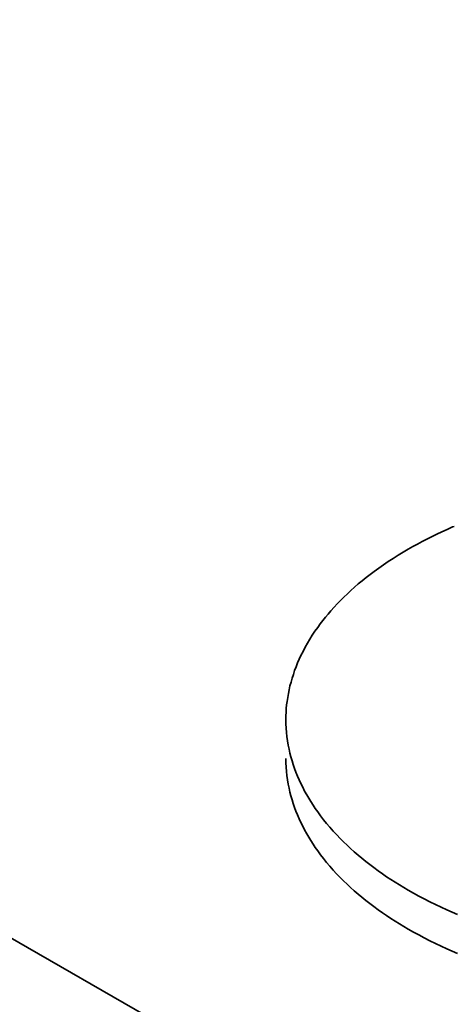
# Model space of a CAD drawing. Units: millimetres. Extents: x 18675 to 24615, y 32459 to 36659.
# Drawn here: x 20240 to 20249, y 33433 to 33454 of the extents above; entities that cross this region are included whole.
import ezdxf

# ---------------------------------------------------------------- set-up
doc = ezdxf.new("R2010")
doc.units = ezdxf.units.MM
doc.layers.add('Visible', color=7, linetype='Continuous', lineweight=35, true_color=0x22346e)

msp = doc.modelspace()

# ---------------------------------------------------------------- linework, layer by layer
at = {"layer": 'Visible', "color": 159, "true_color": 0x22346e, "extrusion": (-0.707107, -0.407196, 0.578093)}
msp.add_line((20169.545, 33474.467, -45.877), (20254.398, 33425.604, 23.494), dxfattribs=at)
at = {"layer": 'Visible', "color": 159, "true_color": 0x22346e}
for p, q in [((20248.787, 33442.883, 460.12), (20248.675, 33442.832, 460.12)), ((20248.901, 33442.933, 460.12), (20248.787, 33442.883, 460.12)), ((20248.933, 33442.947, 460.12), (20248.901, 33442.933, 460.12)), ((20248.353, 33442.675, 460.12), (20248.252, 33442.622, 460.12)), ((20248.454, 33442.726, 460.12), (20248.353, 33442.675, 460.12)), ((20248.564, 33442.779, 460.12), (20248.454, 33442.726, 460.12)), ((20248.675, 33442.832, 460.12), (20248.564, 33442.779, 460.12)), ((20247.959, 33442.461, 460.12), (20247.849, 33442.396, 460.12)), ((20248.055, 33442.516, 460.12), (20247.959, 33442.461, 460.12)), ((20248.153, 33442.569, 460.12), (20248.055, 33442.516, 460.12)), ((20248.252, 33442.622, 460.12), (20248.153, 33442.569, 460.12)), ((20247.636, 33442.264, 460.12), (20247.532, 33442.197, 460.12)), ((20247.742, 33442.331, 460.12), (20247.636, 33442.264, 460.12)), ((20247.849, 33442.396, 460.12), (20247.742, 33442.331, 460.12)), ((20247.331, 33442.058, 460.12), (20247.234, 33441.987, 460.12)), ((20247.431, 33442.128, 460.12), (20247.331, 33442.058, 460.12)), ((20247.532, 33442.197, 460.12), (20247.431, 33442.128, 460.12)), ((20247.062, 33441.855, 460.12), (20246.978, 33441.788, 460.12)), ((20247.147, 33441.922, 460.12), (20247.062, 33441.855, 460.12)), ((20247.234, 33441.987, 460.12), (20247.147, 33441.922, 460.12)), ((20246.817, 33441.651, 460.12), (20246.739, 33441.582, 460.12)), ((20246.896, 33441.72, 460.12), (20246.817, 33441.651, 460.12)), ((20246.978, 33441.788, 460.12), (20246.896, 33441.72, 460.12)), ((20246.589, 33441.441, 460.12), (20246.517, 33441.369, 460.12)), ((20246.663, 33441.511, 460.12), (20246.589, 33441.441, 460.12)), ((20246.739, 33441.582, 460.12), (20246.663, 33441.511, 460.12)), ((20246.38, 33441.224, 460.12), (20246.314, 33441.15, 460.12)), ((20246.447, 33441.297, 460.12), (20246.38, 33441.224, 460.12)), ((20246.517, 33441.369, 460.12), (20246.447, 33441.297, 460.12)), ((20246.195, 33441.01, 460.12), (20246.139, 33440.939, 460.12)), ((20246.254, 33441.08, 460.12), (20246.195, 33441.01, 460.12)), ((20246.314, 33441.15, 460.12), (20246.254, 33441.08, 460.12)), ((20246.032, 33440.796, 460.12), (20245.973, 33440.712, 460.12)), ((20246.084, 33440.868, 460.12), (20246.032, 33440.796, 460.12)), ((20246.139, 33440.939, 460.12), (20246.084, 33440.868, 460.12)), ((20245.864, 33440.543, 460.12), (20245.813, 33440.457, 460.12)), ((20245.917, 33440.628, 460.12), (20245.864, 33440.543, 460.12)), ((20245.973, 33440.712, 460.12), (20245.917, 33440.628, 460.12)), ((20245.764, 33440.372, 460.12), (20245.719, 33440.285, 460.12)), ((20245.813, 33440.457, 460.12), (20245.764, 33440.372, 460.12)), ((20245.639, 33440.118, 460.12), (20245.604, 33440.038, 460.12)), ((20245.676, 33440.198, 460.12), (20245.639, 33440.118, 460.12)), ((20245.719, 33440.285, 460.12), (20245.676, 33440.198, 460.12)), ((20245.571, 33439.958, 460.12), (20245.541, 33439.877, 460.12)), ((20245.604, 33440.038, 460.12), (20245.571, 33439.958, 460.12)), ((20245.487, 33439.714, 460.12), (20245.464, 33439.632, 460.12)), ((20245.513, 33439.795, 460.12), (20245.487, 33439.714, 460.12)), ((20245.541, 33439.877, 460.12), (20245.513, 33439.795, 460.12)), ((20245.442, 33439.551, 460.12), (20245.424, 33439.468, 460.12)), ((20245.464, 33439.632, 460.12), (20245.442, 33439.551, 460.12)), ((20245.393, 33439.304, 460.12), (20245.38, 33439.221, 460.12)), ((20245.407, 33439.386, 460.12), (20245.393, 33439.304, 460.12)), ((20245.424, 33439.468, 460.12), (20245.407, 33439.386, 460.12)), ((20245.371, 33439.144, 460.12), (20245.364, 33439.066, 460.12)), ((20245.38, 33439.221, 460.12), (20245.371, 33439.144, 460.12)), ((20245.356, 33438.91, 460.12), (20245.355, 33438.832, 460.12)), ((20245.359, 33438.988, 460.12), (20245.356, 33438.91, 460.12)), ((20245.364, 33439.066, 460.12), (20245.359, 33438.988, 460.12)), ((20245.355, 33438.832, 460.12), (20245.356, 33438.741, 460.12)), ((20245.356, 33438.741, 460.12), (20245.36, 33438.651, 460.12)), ((20245.36, 33438.651, 460.12), (20245.367, 33438.561, 460.12)), ((20245.367, 33438.561, 460.12), (20245.377, 33438.471, 460.12)), ((20245.377, 33438.471, 460.12), (20245.389, 33438.381, 460.12)), ((20245.389, 33438.381, 460.12), (20245.404, 33438.291, 460.12)), ((20245.404, 33438.291, 460.12), (20245.422, 33438.201, 460.12)), ((20245.422, 33438.201, 460.12), (20245.441, 33438.119, 460.12)), ((20245.441, 33438.119, 460.12), (20245.462, 33438.037, 460.12)), ((20245.462, 33438.037, 460.12), (20245.485, 33437.955, 460.12)), ((20245.355, 33438.002, 460.12), (20245.356, 33437.912, 460.12)), ((20245.356, 33437.912, 460.12), (20245.36, 33437.821, 460.12)), ((20245.36, 33437.821, 460.12), (20245.367, 33437.731, 460.12)), ((20245.485, 33437.955, 460.12), (20245.511, 33437.874, 460.12)), ((20245.511, 33437.874, 460.12), (20245.539, 33437.793, 460.12)), ((20245.367, 33437.731, 460.12), (20245.377, 33437.641, 460.12)), ((20245.377, 33437.641, 460.12), (20245.389, 33437.551, 460.12)), ((20245.539, 33437.793, 460.12), (20245.569, 33437.712, 460.12)), ((20245.569, 33437.712, 460.12), (20245.601, 33437.631, 460.12)), ((20245.601, 33437.631, 460.12), (20245.636, 33437.551, 460.12)), ((20245.389, 33437.551, 460.12), (20245.404, 33437.461, 460.12)), ((20245.404, 33437.461, 460.12), (20245.422, 33437.372, 460.12)), ((20245.636, 33437.551, 460.12), (20245.673, 33437.471, 460.12)), ((20245.673, 33437.471, 460.12), (20245.712, 33437.391, 460.12)), ((20245.422, 33437.372, 460.12), (20245.441, 33437.289, 460.12)), ((20245.441, 33437.289, 460.12), (20245.462, 33437.208, 460.12)), ((20245.462, 33437.208, 460.12), (20245.485, 33437.126, 460.12)), ((20245.712, 33437.391, 460.12), (20245.753, 33437.312, 460.12)), ((20245.753, 33437.312, 460.12), (20245.797, 33437.233, 460.12)), ((20245.797, 33437.233, 460.12), (20245.84, 33437.159, 460.12)), ((20245.485, 33437.126, 460.12), (20245.511, 33437.044, 460.12)), ((20245.511, 33437.044, 460.12), (20245.539, 33436.963, 460.12)), ((20245.84, 33437.159, 460.12), (20245.885, 33437.086, 460.12)), ((20245.885, 33437.086, 460.12), (20245.932, 33437.012, 460.12)), ((20245.932, 33437.012, 460.12), (20245.981, 33436.94, 460.12)), ((20245.539, 33436.963, 460.12), (20245.569, 33436.882, 460.12)), ((20245.569, 33436.882, 460.12), (20245.601, 33436.802, 460.12)), ((20245.601, 33436.802, 460.12), (20245.636, 33436.721, 460.12)), ((20245.981, 33436.94, 460.12), (20246.031, 33436.867, 460.12)), ((20246.031, 33436.867, 460.12), (20246.092, 33436.784, 460.12)), ((20246.092, 33436.784, 460.12), (20246.156, 33436.702, 460.12)), ((20245.636, 33436.721, 460.12), (20245.673, 33436.641, 460.12)), ((20245.673, 33436.641, 460.12), (20245.712, 33436.562, 460.12)), ((20245.712, 33436.562, 460.12), (20245.753, 33436.483, 460.12)), ((20246.156, 33436.702, 460.12), (20246.222, 33436.62, 460.12)), ((20246.222, 33436.62, 460.12), (20246.291, 33436.539, 460.12)), ((20245.753, 33436.483, 460.12), (20245.797, 33436.404, 460.12)), ((20245.797, 33436.404, 460.12), (20245.84, 33436.33, 460.12)), ((20246.291, 33436.539, 460.12), (20246.362, 33436.458, 460.12)), ((20246.362, 33436.458, 460.12), (20246.436, 33436.379, 460.12)), ((20246.436, 33436.379, 460.12), (20246.511, 33436.3, 460.12)), ((20245.84, 33436.33, 460.12), (20245.885, 33436.256, 460.12)), ((20245.885, 33436.256, 460.12), (20245.932, 33436.183, 460.12)), ((20245.932, 33436.183, 460.12), (20245.981, 33436.11, 460.12)), ((20246.511, 33436.3, 460.12), (20246.583, 33436.228, 460.12)), ((20246.583, 33436.228, 460.12), (20246.657, 33436.157, 460.12)), ((20246.657, 33436.157, 460.12), (20246.733, 33436.087, 460.12)), ((20245.981, 33436.11, 460.12), (20246.031, 33436.038, 460.12)), ((20246.031, 33436.038, 460.12), (20246.092, 33435.955, 460.12)), ((20246.092, 33435.955, 460.12), (20246.156, 33435.872, 460.12)), ((20246.733, 33436.087, 460.12), (20246.81, 33436.017, 460.12)), ((20246.81, 33436.017, 460.12), (20246.89, 33435.948, 460.12)), ((20246.89, 33435.948, 460.12), (20246.971, 33435.88, 460.12)), ((20246.156, 33435.872, 460.12), (20246.222, 33435.79, 460.12)), ((20246.222, 33435.79, 460.12), (20246.291, 33435.709, 460.12)), ((20246.971, 33435.88, 460.12), (20247.055, 33435.813, 460.12)), ((20247.055, 33435.813, 460.12), (20247.14, 33435.746, 460.12)), ((20247.14, 33435.746, 460.12), (20247.227, 33435.681, 460.12)), ((20246.291, 33435.709, 460.12), (20246.362, 33435.629, 460.12)), ((20246.362, 33435.629, 460.12), (20246.435, 33435.549, 460.12)), ((20246.435, 33435.549, 460.12), (20246.511, 33435.47, 460.12)), ((20247.227, 33435.681, 460.12), (20247.316, 33435.616, 460.12)), ((20247.316, 33435.616, 460.12), (20247.407, 33435.552, 460.12)), ((20247.407, 33435.552, 460.12), (20247.499, 33435.488, 460.12)), ((20246.511, 33435.47, 460.12), (20246.583, 33435.398, 460.12)), ((20246.583, 33435.398, 460.12), (20246.657, 33435.327, 460.12)), ((20246.657, 33435.327, 460.12), (20246.733, 33435.257, 460.12)), ((20247.499, 33435.488, 460.12), (20247.588, 33435.429, 460.12)), ((20247.588, 33435.429, 460.12), (20247.678, 33435.371, 460.12)), ((20247.678, 33435.371, 460.12), (20247.77, 33435.314, 460.12)), ((20247.77, 33435.314, 460.12), (20247.864, 33435.258, 460.12)), ((20246.733, 33435.257, 460.12), (20246.81, 33435.188, 460.12)), ((20246.81, 33435.188, 460.12), (20246.89, 33435.119, 460.12)), ((20246.89, 33435.119, 460.12), (20246.971, 33435.051, 460.12)), ((20247.864, 33435.258, 460.12), (20247.958, 33435.202, 460.12)), ((20247.958, 33435.202, 460.12), (20248.07, 33435.139, 460.12)), ((20248.07, 33435.139, 460.12), (20248.183, 33435.077, 460.12)), ((20246.971, 33435.051, 460.12), (20247.055, 33434.983, 460.12)), ((20247.055, 33434.983, 460.12), (20247.14, 33434.917, 460.12)), ((20247.14, 33434.917, 460.12), (20247.227, 33434.851, 460.12)), ((20248.183, 33435.077, 460.12), (20248.299, 33435.016, 460.12)), ((20248.299, 33435.016, 460.12), (20248.416, 33434.956, 460.12)), ((20248.416, 33434.956, 460.12), (20248.535, 33434.897, 460.12)), ((20248.535, 33434.897, 460.12), (20248.656, 33434.84, 460.12)), ((20247.227, 33434.851, 460.12), (20247.316, 33434.786, 460.12)), ((20247.316, 33434.786, 460.12), (20247.407, 33434.722, 460.12)), ((20247.407, 33434.722, 460.12), (20247.499, 33434.659, 460.12)), ((20248.656, 33434.84, 460.12), (20248.778, 33434.784, 460.12)), ((20248.778, 33434.784, 460.12), (20248.892, 33434.733, 460.12)), ((20248.892, 33434.733, 460.12), (20249.007, 33434.684, 460.12)), ((20247.499, 33434.659, 460.12), (20247.588, 33434.6, 460.12)), ((20247.588, 33434.6, 460.12), (20247.678, 33434.542, 460.12)), ((20247.678, 33434.542, 460.12), (20247.77, 33434.485, 460.12)), ((20247.77, 33434.485, 460.12), (20247.863, 33434.428, 460.12)), ((20247.863, 33434.428, 460.12), (20247.958, 33434.373, 460.12)), ((20247.958, 33434.373, 460.12), (20248.07, 33434.309, 460.12)), ((20248.07, 33434.309, 460.12), (20248.183, 33434.247, 460.12)), ((20248.183, 33434.247, 460.12), (20248.299, 33434.186, 460.12)), ((20248.299, 33434.186, 460.12), (20248.416, 33434.126, 460.12)), ((20248.416, 33434.126, 460.12), (20248.535, 33434.068, 460.12)), ((20248.535, 33434.068, 460.12), (20248.656, 33434.01, 460.12)), ((20248.656, 33434.01, 460.12), (20248.778, 33433.954, 460.12)), ((20248.778, 33433.954, 460.12), (20248.892, 33433.904, 460.12)), ((20248.892, 33433.904, 460.12), (20249.007, 33433.854, 460.12))]:
    msp.add_line(p, q, dxfattribs=at)

doc.saveas('drawing.dxf')
